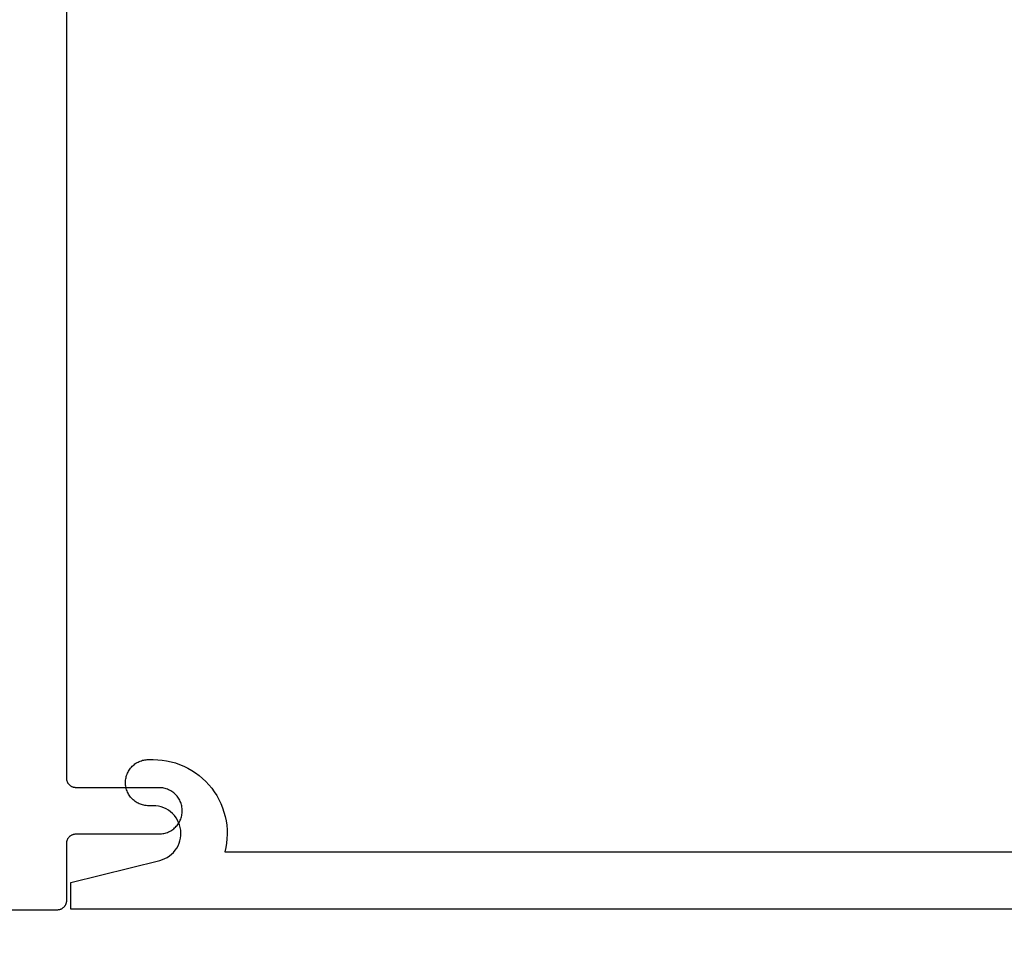
# Model space of a CAD drawing. Units: inches. Extents: x 0 to 152, y 0 to 43.
# Drawn here: x 11 to 12, y 16 to 17 of the extents above; entities that cross this region are included whole.
import ezdxf
from ezdxf import colors
from ezdxf.entities.mleader import LeaderData, LeaderLine
from ezdxf.math import Vec2, Vec3

# ---------------------------------------------------------------- set-up
doc = ezdxf.new("R2010")
doc.units = ezdxf.units.IN
doc.header["$LTSCALE"] = 0.5
doc.header["$MEASUREMENT"] = 0
for name, color, linetype in [('Arcadia-Dim', 4, 'Continuous'), ('Arcadia-Profile', 6, 'Continuous'), ('Arcadia-Text', 3, 'Continuous'), ('Arcadia-Title', 1, 'Continuous')]:
    doc.layers.add(name, color=color, linetype=linetype)
doc.styles.get("Standard").update_dxf_attribs({"font": 'ARIALN.TTF'})
doc.dimstyles.new('Arcadia-2', dxfattribs={"dimscale": 2, "dimtxt": 0.0938, "dimasz": 0.0938, "dimexe": 0.0546, "dimexo": 0.0469, "dimgap": 0.0469, "dimtad": 0, "dimtih": 1, "dimdec": 4, "dimrnd": 0.0625, "dimzin": 3, "dimdsep": 46, "dimlunit": 4, "dimtxsty": 'Standard', "dimblk": 'ARCHTICK', "dimcen": 0.0469, "dimdle": 0.0546, "dimclrd": 256, "dimclre": 256, "dimclrt": 256, "dimadec": 0, "dimazin": 0, "dimtfac": 0.75, "dimtix": 1, "dimtmove": 2, "dimatfit": 3, "dimfxl": 1, "dimtolj": 1, "dimtzin": 3, "dimlwd": -3, "dimlwe": -3, "dimarcsym": 0})

# ---------------------------------------------------------------- blocks, each defined once
blk = doc.blocks.new('_ArchTick')
at = {"color": 0, "linetype": 'ByBlock', "lineweight": -3, "const_width": 0.15}
blk.add_lwpolyline([(-0.5, -0.5), (0.5, 0.5)], dxfattribs=at)
blk = doc.blocks.new('*D75')
at = {"layer": 'Arcadia-Dim', "lineweight": -3, "transparency": 16777216}
for p, q in [((14.7181, 16.2019), (14.7181, 14.2791)), ((14.5366, 16.0927), (14.8273, 16.0927)), ((14.7181, 11.9811), (14.7181, 13.9039)), ((10.0936, 12.0903), (14.8273, 12.0903))]:
    blk.add_line(p, q, dxfattribs=at)
at = {"layer": 'Defpoints', "color": 0, "lineweight": -3, "transparency": 16777216}
for p in [(14.4428, 16.0927), (9.9998, 12.0903), (14.7181, 12.0903)]:
    blk.add_point(p, dxfattribs=at)
at = {"layer": 'Arcadia-Dim', "lineweight": -3, "transparency": 16777216, "xscale": 0.1876, "yscale": 0.1876, "zscale": 0.1876}
for p, rotation in [((14.7181, 16.0927), 90), ((14.7181, 12.0903), 270)]:
    blk.add_blockref('_ArchTick', p, dxfattribs=dict(at, rotation=rotation))
at = {"layer": 'Arcadia-Dim', "lineweight": -3, "transparency": 16777216, "insert": (14.7181, 14.0915), "char_height": 0.1876, "attachment_point": 5}
blk.add_mtext('\\A1;4"', dxfattribs=at)

msp = doc.modelspace()

# ---------------------------------------------------------------- linework, layer by layer
at = {"layer": 'Arcadia-Profile'}
for points in [[(10.62161, 16.09221), (10.81011, 16.09221), (10.81063, 16.09222), (10.81116, 16.09226), (10.81167, 16.09233), (10.81219, 16.09243), (10.8127, 16.09255), (10.8132, 16.0927), (10.81369, 16.09287), (10.81418, 16.09307), (10.81465, 16.0933), (10.81511, 16.09355), (10.81556, 16.09382), (10.81599, 16.09412), (10.8164, 16.09444), (10.8168, 16.09478), (10.81718, 16.09514), (10.81754, 16.09552), (10.81788, 16.09592), (10.8182, 16.09633), (10.8185, 16.09676), (10.81877, 16.09721), (10.81902, 16.09767), (10.81925, 16.09814), (10.81945, 16.09863), (10.81962, 16.09912), (10.81977, 16.09962), (10.81989, 16.10013), (10.81999, 16.10065), (10.82006, 16.10116), (10.8201, 16.10169), (10.82011, 16.10221), (10.82011, 16.16421), (10.82012, 16.16473), (10.82016, 16.16526), (10.82023, 16.16577), (10.82033, 16.16629), (10.82045, 16.1668), (10.8206, 16.1673), (10.82077, 16.16779), (10.82097, 16.16828), (10.8212, 16.16875), (10.82145, 16.16921), (10.82172, 16.16966), (10.82202, 16.17009), (10.82234, 16.1705), (10.82268, 16.1709), (10.82304, 16.17128), (10.82342, 16.17164), (10.82382, 16.17198), (10.82423, 16.1723), (10.82466, 16.1726), (10.82511, 16.17287), (10.82557, 16.17312), (10.82604, 16.17335), (10.82653, 16.17355), (10.82702, 16.17372), (10.82752, 16.17387), (10.82803, 16.17399), (10.82855, 16.17409), (10.82906, 16.17415), (10.82959, 16.1742), (10.83011, 16.17421), (10.92011, 16.17421), (10.92142, 16.17424), (10.92272, 16.17435), (10.92402, 16.17452), (10.92531, 16.17476), (10.92658, 16.17506), (10.92784, 16.17543), (10.92907, 16.17587), (10.93028, 16.17637), (10.93146, 16.17693), (10.93261, 16.17756), (10.93373, 16.17824), (10.9348, 16.17898), (10.93584, 16.17978), (10.93684, 16.18063), (10.93779, 16.18153), (10.93869, 16.18248), (10.93954, 16.18348), (10.94034, 16.18452), (10.94108, 16.18559), (10.94176, 16.18671), (10.94239, 16.18786), (10.94295, 16.18904), (10.94345, 16.19025), (10.94389, 16.19148), (10.94426, 16.19274), (10.94456, 16.19401), (10.9448, 16.1953), (10.94497, 16.1966), (10.94508, 16.1979), (10.94511, 16.19921), (10.94511, 16.19921), (10.94508, 16.20052), (10.94497, 16.20182), (10.9448, 16.20312), (10.94456, 16.20441), (10.94426, 16.20568), (10.94389, 16.20694), (10.94345, 16.20817), (10.94295, 16.20938), (10.94239, 16.21056), (10.94176, 16.21171), (10.94108, 16.21283), (10.94034, 16.2139), (10.93954, 16.21494), (10.93869, 16.21594), (10.93779, 16.21689), (10.93684, 16.21779), (10.93584, 16.21864), (10.9348, 16.21944), (10.93373, 16.22018), (10.93261, 16.22086), (10.93146, 16.22148), (10.93028, 16.22205), (10.92907, 16.22255), (10.92784, 16.22299), (10.92658, 16.22336), (10.92531, 16.22366), (10.92402, 16.2239), (10.92272, 16.22407), (10.92142, 16.22418), (10.92011, 16.22421), (10.83011, 16.22421), (10.82959, 16.22422), (10.82906, 16.22426), (10.82855, 16.22433), (10.82803, 16.22443), (10.82752, 16.22455), (10.82702, 16.2247), (10.82653, 16.22487), (10.82604, 16.22507), (10.82557, 16.2253), (10.82511, 16.22555), (10.82466, 16.22582), (10.82423, 16.22612), (10.82382, 16.22644), (10.82342, 16.22678), (10.82304, 16.22714), (10.82268, 16.22752), (10.82234, 16.22792), (10.82202, 16.22833), (10.82172, 16.22876), (10.82145, 16.22921), (10.8212, 16.22967), (10.82097, 16.23014), (10.82077, 16.23063), (10.8206, 16.23112), (10.82045, 16.23162), (10.82033, 16.23213), (10.82023, 16.23265), (10.82016, 16.23316), (10.82012, 16.23369), (10.82011, 16.23421), (10.82011, 18.00221)], [(14.19281, 16.09265), (10.82471, 16.09265), (10.82471, 16.12165), (10.92094, 16.14554), (10.92372, 16.14637), (10.9264, 16.14747), (10.92896, 16.14882), (10.93138, 16.15041), (10.93364, 16.15223), (10.93571, 16.15425), (10.93757, 16.15647), (10.93922, 16.15886), (10.94062, 16.16139), (10.94178, 16.16405), (10.94267, 16.1668), (10.94329, 16.16963), (10.94364, 16.17251), (10.94371, 16.17541), (10.94349, 16.17829), (10.943, 16.18115), (10.94224, 16.18395), (10.94121, 16.18665), (10.93992, 16.18925), (10.93839, 16.19171), (10.93663, 16.19401), (10.93466, 16.19613), (10.93249, 16.19805), (10.93015, 16.19975), (10.92765, 16.20122), (10.92502, 16.20244), (10.92229, 16.2034), (10.91948, 16.2041), (10.91661, 16.20451), (10.91371, 16.20465), (10.90871, 16.20465), (10.90741, 16.20469), (10.9061, 16.20479), (10.9048, 16.20496), (10.90352, 16.2052), (10.90224, 16.20551), (10.90099, 16.20588), (10.89976, 16.20632), (10.89855, 16.20682), (10.89736, 16.20738), (10.89621, 16.208), (10.8951, 16.20869), (10.89402, 16.20943), (10.89298, 16.21023), (10.89199, 16.21108), (10.89104, 16.21198), (10.89014, 16.21293), (10.88929, 16.21392), (10.88849, 16.21496), (10.88775, 16.21604), (10.88706, 16.21715), (10.88644, 16.2183), (10.88588, 16.21949), (10.88538, 16.2207), (10.88494, 16.22193), (10.88457, 16.22318), (10.88426, 16.22446), (10.88402, 16.22574), (10.88385, 16.22704), (10.88375, 16.22835), (10.88371, 16.22965), (10.88371, 16.22975), (10.88375, 16.23106), (10.88385, 16.23236), (10.88402, 16.23365), (10.88426, 16.23493), (10.88456, 16.2362), (10.88493, 16.23745), (10.88537, 16.23868), (10.88587, 16.23988), (10.88643, 16.24106), (10.88705, 16.2422), (10.88773, 16.24332), (10.88847, 16.24439), (10.88926, 16.24542), (10.89011, 16.24642), (10.89101, 16.24736), (10.89195, 16.24826), (10.89294, 16.24911), (10.89398, 16.2499), (10.89505, 16.25064), (10.89616, 16.25132), (10.89731, 16.25194), (10.89849, 16.2525), (10.89969, 16.253), (10.90092, 16.25344), (10.90217, 16.25381), (10.90344, 16.25411), (10.90472, 16.25435), (10.90601, 16.25452), (10.90731, 16.25462), (10.90861, 16.25465), (10.91371, 16.25465), (10.91857, 16.25451), (10.92342, 16.25406), (10.92822, 16.25333), (10.93297, 16.2523), (10.93766, 16.25099), (10.94225, 16.24939), (10.94674, 16.24752), (10.9511, 16.24538), (10.95533, 16.24298), (10.9594, 16.24033), (10.96331, 16.23743), (10.96703, 16.2343), (10.97055, 16.23095), (10.97387, 16.2274), (10.97696, 16.22364), (10.97982, 16.21971), (10.98243, 16.21561), (10.9848, 16.21136), (10.98689, 16.20698), (10.98872, 16.20247), (10.99027, 16.19787), (10.99154, 16.19317), (10.99252, 16.18841), (10.99321, 16.1836), (10.99361, 16.17875), (10.99371, 16.17389), (10.99352, 16.16903), (10.99303, 16.1642), (10.99225, 16.1594), (10.99117, 16.15465), (13.96162, 16.15465)]]:
    msp.add_lwpolyline(points, dxfattribs=at)

# ---------------------------------------------------------------- dimensions: what is measured, and where the dimension line sits
at = {"layer": 'Arcadia-Dim', "lineweight": -3}
dim = msp.add_linear_dim(base=(14.71811, 12.0903), p1=(14.442814, 16.092655), p2=(9.999815, 12.0903), angle=90, dimstyle='Arcadia-2', dxfattribs=at)
dim.commit()
dim.dimension.update_dxf_attribs({"geometry": '*D75', "text_midpoint": (14.71811, 14.091477)})

# ---------------------------------------------------------------- leaders
at = {"layer": 'Arcadia-Text', "lineweight": -3}
ml = msp.add_multileader_mtext('Standard', dxfattribs=at)
ml.set_content('\\A1;Setting Block [ {\\H0.7x;\\S1/2;}" x {\\H0.7x;\\S1/2;}" x 4" ]\\PSB_0.5000X0.5000X4', color=256)
ml.set_leader_properties()
ml.build(insert=Vec2(0, 0))
ml.multileader.update_dxf_attribs({"dogleg_length": 0.36, "arrow_head_size": 0.24})
ctx = ml.context
ctx.base_point, ctx.char_height, ctx.arrow_head_size, ctx.landing_gap_size, ctx.plane_origin = Vec3(11.24572, 18.99705), 0.18, 0.24, 0.18, Vec3(10.59689, 17.52194)
notes = []
notes.append((ctx, [(0, (1, 1, 0), (10.98714, 18.99705), (1, 0), 0.25858, [(0, [(10.33662, 17.69721)], 0, [])])]))
ctx.mtext.insert, ctx.mtext.flow_direction = Vec3(11.42572, 19.10277), 5
at = {"layer": 'Arcadia-Title', "lineweight": -3}
ml = msp.add_multileader_mtext('Standard', dxfattribs=at)
ml.set_content('COMPENSATING STICK\\PINSIDE SET', color=256)
ml.set_leader_properties()
ml.build(insert=Vec2(0, 0))
ml.multileader.update_dxf_attribs({"has_dogleg": 0, "has_text_frame": 1, "dogleg_length": 0.36, "arrow_head_size": 0.12})
ctx = ml.context
ctx.base_point, ctx.char_height, ctx.arrow_head_size, ctx.landing_gap_size, ctx.plane_origin = Vec3(11.51238, 24.30249), 0.25, 0.12, 0.09, Vec3(9.18689, 24.37139)
ctx.text_align_type = 1
notes.append((ctx, [(0, (0, 0, 0), (0, 0), (1, 0), 1, [])]))
ctx.mtext.insert, ctx.mtext.alignment, ctx.mtext.flow_direction = Vec3(13.21834, 24.42962), 2, 5
for ctx, leaders in notes:
    for number, flags, end, landing, length, lines in leaders:
        leader = LeaderData()
        leader.index, (leader.has_last_leader_line, leader.has_dogleg_vector, leader.attachment_direction) = number, flags
        leader.last_leader_point, leader.dogleg_vector, leader.dogleg_length = Vec3(end), Vec3(landing), length
        for number, points, colour, breaks in lines:
            line = LeaderLine()
            line.index, line.vertices, line.color, line.breaks = number, Vec3.list(points), colors.encode_raw_color(colour), breaks
            leader.lines.append(line)
        ctx.leaders.append(leader)

doc.saveas('drawing.dxf')
